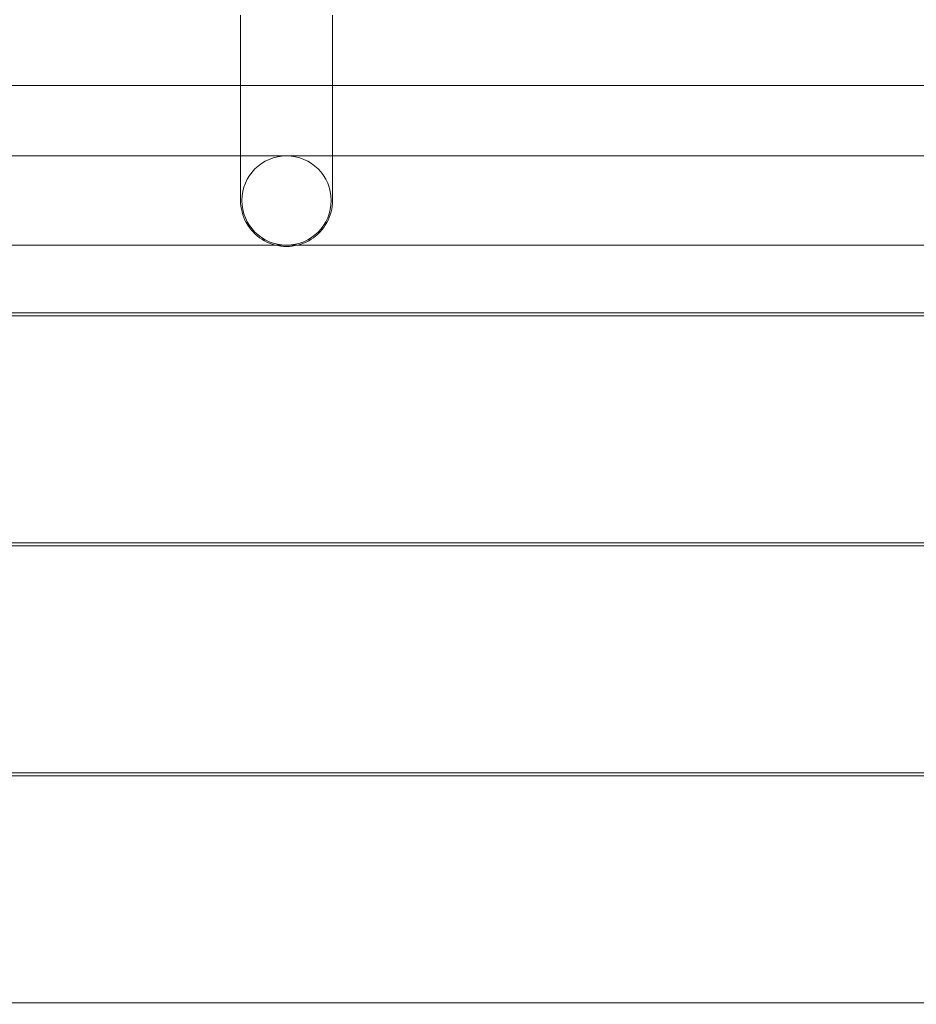
# Model space of a CAD drawing. Units: millimetres. Extents: x 14585 to 22065, y 500 to 6621.
# Drawn here: x 18110 to 18462, y 4253 to 4638 of the extents above; entities that cross this region are included whole.
import ezdxf

# ---------------------------------------------------------------- set-up
doc = ezdxf.new("R2010")
doc.units = ezdxf.units.MM
doc.header["$MEASUREMENT"] = 0
doc.layers.add('STREFA', color=7, linetype='Continuous')
doc.layers.add('STREFA_Nr_pióra__7', color=7, linetype='Continuous', lineweight=18)
doc.layers.add('ZESTAW_Nr_pióra__7', color=7, linetype='Continuous', lineweight=18)
doc.styles.add('GENERATED_STYLE_1', font='txt')
doc.dimstyles.new('GENERATED_STYLE__2', dxfattribs={"dimtxt": 150, "dimasz": 91.78744, "dimexe": 0.18, "dimexo": 300, "dimgap": 0.09, "dimtad": 0, "dimdec": 0, "dimlfac": 0.1, "dimzin": 0, "dimdsep": 46, "dimtxsty": 'GENERATED_STYLE_1', "dimblk": 'ARROWHEAD_5', "dimblk1": 'ARROWHEAD_5', "dimblk2": 'ARROWHEAD_5', "dimcen": 0.09, "dimclrd": 7, "dimclre": 7, "dimclrt": 7, "dimazin": 0, "dimtfac": 1, "dimtdec": 4, "dimtmove": 0, "dimatfit": 3, "dimfxl": 0, "dimtolj": 1, "dimtzin": 0, "dimarcsym": 0})

# ---------------------------------------------------------------- blocks, each defined once
blk = doc.blocks.new('*D3')
at = {"layer": 'STREFA', "linetype": 'Continuous', "lineweight": 0, "true_color": 0x000000}
for points in [[(21974.08, 6618.88), (21949.08, 6525.58), (21999.08, 6525.58)], [(21974.08, 1047.49), (21999.08, 1140.8), (21949.08, 1140.8)]]:
    blk.add_hatch(color=18, dxfattribs=at).paths.add_polyline_path(points)
at = {"layer": 'STREFA_Nr_pióra__7', "linetype": 'Continuous'}
for p, q in [((22064.66, 6618.88), (18425.84, 6618.88)), ((21974.08, 6618.88), (21949.08, 6525.58)), ((21974.08, 6618.88), (21999.08, 6525.58)), ((21999.08, 6525.58), (21949.08, 6525.58)), ((21974.08, 4027.96), (21974.08, 6525.58)), ((21974.08, 1140.8), (21974.08, 3638.41)), ((21974.08, 1047.49), (21949.08, 1140.8)), ((21949.08, 1140.8), (21999.08, 1140.8)), ((21974.08, 1047.49), (21999.08, 1140.8)), ((22064.66, 1047.49), (18545.27, 1047.49))]:
    blk.add_line(p, q, dxfattribs=at)
at = {"layer": 'STREFA_Nr_pióra__7', "insert": (22049.08, 3662.44), "char_height": 150, "attachment_point": 7, "rotation": 90, "style": 'GENERATED_STYLE_1'}
blk.add_mtext('\\A1;{\\fArial|b0|i0|c238|p38;557}', dxfattribs=at)
blk = doc.blocks.new('ARROWHEAD_5')
at = {"color": 0, "linetype": 'Continuous', "lineweight": 0}
blk.add_line((0, 0), (-1, 0), dxfattribs=at)
blk.add_solid([(-1, 0.2679), (0, 0), (-1, -0.2679), (-1, 0.2679)], dxfattribs=at)

msp = doc.modelspace()

# ---------------------------------------------------------------- linework, layer by layer
at = {"layer": 'ZESTAW_Nr_pióra__7', "linetype": 'Continuous'}
for p, q in [((18196.91, 4629), (18196.91, 4640.13)), ((18232.91, 4629), (18232.91, 4640.13)), ((18196.91, 4618.68), (18196.91, 4629)), ((18232.91, 4618.68), (18232.91, 4629)), ((18196.91, 4609.21), (18196.91, 4618.68)), ((18232.91, 4609.21), (18232.91, 4618.68)), ((17854.91, 4612.49), (18574.91, 4612.49)), ((18196.91, 4600.64), (18196.91, 4609.21)), ((18232.91, 4600.64), (18232.91, 4609.21)), ((18196.91, 4593), (18196.91, 4600.64)), ((18232.91, 4593), (18232.91, 4600.64)), ((18196.91, 4586.31), (18196.91, 4593)), ((18232.91, 4586.31), (18232.91, 4593)), ((18196.91, 4580.61), (18196.91, 4586.31)), ((18232.91, 4580.61), (18232.91, 4586.31)), ((17859.91, 4584.99), (18569.91, 4584.99)), ((18196.91, 4575.91), (18196.91, 4580.61)), ((18232.91, 4575.91), (18232.91, 4580.61)), ((18196.91, 4572.24), (18196.91, 4575.91)), ((18232.91, 4572.24), (18232.91, 4575.91)), ((18196.91, 4569.61), (18196.91, 4572.24)), ((18232.91, 4569.61), (18232.91, 4572.24)), ((18196.91, 4568.02), (18196.91, 4569.61)), ((18196.91, 4567.49), (18196.91, 4568.02)), ((18196.91, 4567.49), (18196.94, 4566.36)), ((18232.87, 4566.36), (18232.91, 4567.49)), ((18232.91, 4568.02), (18232.91, 4569.61)), ((18232.91, 4567.49), (18232.91, 4568.02)), ((18196.94, 4566.36), (18197.05, 4565.24)), ((18197.05, 4565.24), (18197.23, 4564.12)), ((18197.23, 4564.12), (18197.47, 4563.02)), ((18232.34, 4563.02), (18232.59, 4564.12)), ((18232.59, 4564.12), (18232.76, 4565.24)), ((18232.76, 4565.24), (18232.87, 4566.36)), ((18197.47, 4563.02), (18197.79, 4561.93)), ((18197.79, 4561.93), (18198.17, 4560.87)), ((18198.17, 4560.87), (18198.62, 4559.83)), ((18198.62, 4559.83), (18199.13, 4558.82)), ((18230.68, 4558.82), (18231.19, 4559.83)), ((18231.19, 4559.83), (18231.64, 4560.87)), ((18231.64, 4560.87), (18232.03, 4561.93)), ((18232.03, 4561.93), (18232.34, 4563.02)), ((18199.13, 4558.82), (18199.71, 4557.85)), ((18199.71, 4557.85), (18200.34, 4556.91)), ((18200.34, 4556.91), (18201.04, 4556.02)), ((18201.04, 4556.02), (18201.78, 4555.17)), ((18228.03, 4555.17), (18228.78, 4556.02)), ((18228.78, 4556.02), (18229.47, 4556.91)), ((18229.47, 4556.91), (18230.1, 4557.85)), ((18230.1, 4557.85), (18230.68, 4558.82)), ((18201.78, 4555.17), (18202.58, 4554.37)), ((18202.58, 4554.37), (18203.43, 4553.63)), ((18203.43, 4553.63), (18204.33, 4552.93)), ((18204.33, 4552.93), (18205.26, 4552.3)), ((18205.26, 4552.3), (18206.23, 4551.72)), ((18206.23, 4551.72), (18207.24, 4551.21)), ((18222.57, 4551.21), (18223.58, 4551.72)), ((18223.58, 4551.72), (18224.55, 4552.3)), ((18224.55, 4552.3), (18225.49, 4552.93)), ((18225.49, 4552.93), (18226.38, 4553.63)), ((18226.38, 4553.63), (18227.23, 4554.37)), ((18227.23, 4554.37), (18228.03, 4555.17)), ((17859.91, 4549.99), (18569.91, 4549.99)), ((18207.24, 4551.21), (18208.28, 4550.76)), ((18208.28, 4550.76), (18209.34, 4550.38)), ((18209.34, 4550.38), (18210.43, 4550.06)), ((18210.43, 4550.06), (18211.53, 4549.81)), ((18211.53, 4549.81), (18212.65, 4549.64)), ((18212.65, 4549.64), (18213.78, 4549.53)), ((18213.78, 4549.53), (18214.91, 4549.49)), ((18214.91, 4549.49), (18216.04, 4549.53)), ((18216.04, 4549.53), (18217.16, 4549.64)), ((18217.16, 4549.64), (18218.28, 4549.81)), ((18218.28, 4549.81), (18219.38, 4550.06)), ((18219.38, 4550.06), (18220.47, 4550.38)), ((18220.47, 4550.38), (18221.53, 4550.76)), ((18221.53, 4550.76), (18222.57, 4551.21)), ((17764.91, 4522.38), (18664.91, 4522.38)), ((18574.91, 4523.49), (17854.91, 4523.49)), ((18664.91, 4433.38), (17764.91, 4433.38)), ((17764.91, 4432.27), (18664.91, 4432.27)), ((18664.91, 4343.27), (17764.91, 4343.27)), ((17764.91, 4342.16), (18664.91, 4342.16)), ((18664.91, 4253.16), (17764.91, 4253.16))]:
    msp.add_line(p, q, dxfattribs=at)
for start, end in [(0, 180), (0, 180), (180, 0), (180, 0)]:
    msp.add_arc((18214.91, 4567.49), 17.5, start, end, dxfattribs=at)

# ---------------------------------------------------------------- dimensions: what is measured, and where the dimension line sits
at = {"layer": 'STREFA', "linetype": 'Continuous'}
dim = msp.add_linear_dim(base=(21974.08, 6618.88), p1=(18245.27, 1047.49), p2=(18125.84, 6618.88), angle=90, dimstyle='GENERATED_STYLE__2', dxfattribs=at)
dim.commit()
dim.dimension.update_dxf_attribs({"geometry": '*D3', "text_midpoint": (21974.08, 3833.19), "dimtype": 160, "text_rotation": 90})

doc.saveas('drawing.dxf')
